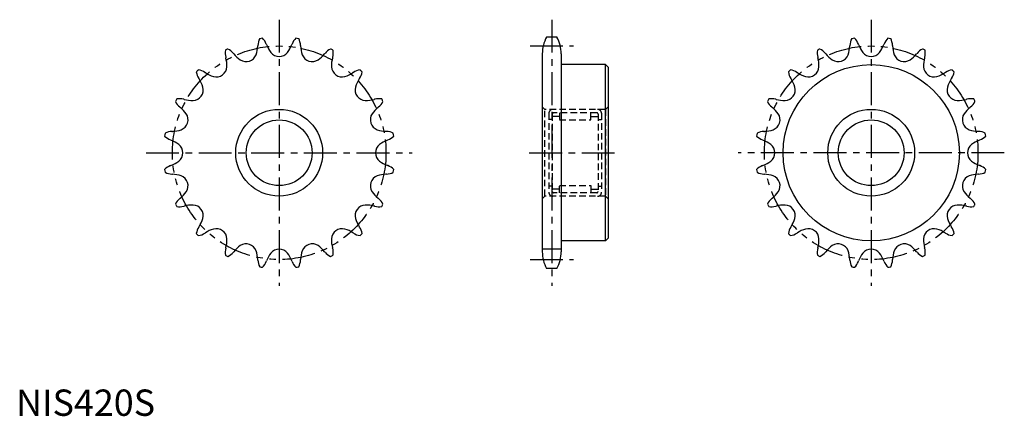
# Model space of a CAD drawing. Extents: x 1 to 376, y 0 to 151.
import ezdxf

# ---------------------------------------------------------------- set-up
doc = ezdxf.new("R2010")
doc.units = 0
doc.header["$LTSCALE"] = 10
for name, pattern in [('CENTER', [2, 1.25, -0.25, 0.25, -0.25]), ('HIDDEN', [0.375, 0.25, -0.125]), ('PHANTOM', [2.5, 1.25, -0.25, 0.25, -0.25, 0.25, -0.25])]:
    doc.linetypes.add(name, pattern=pattern)
doc.layers.get('0').update_dxf_attribs({"linetype": 'CONTINUOUS'})
for name, color, linetype in [('1', 1, 'CENTER'), ('2', 2, 'HIDDEN'), ('5', 3, 'PHANTOM')]:
    doc.layers.add(name, color=color, linetype=linetype)
doc.styles.add('STANDARD1', font='txt')

msp = doc.modelspace()

# ---------------------------------------------------------------- linework, layer by layer
for p, q in [((205.59, 144), (201.61, 144)), ((91.89, 140.79), (91.85, 140.59)), ((95.11, 141.3), (95.21, 141.13)), ((104.89, 141.3), (104.79, 141.13)), ((108.11, 140.79), (108.15, 140.59)), ((316.89, 140.79), (316.85, 140.59)), ((320.11, 141.3), (320.21, 141.13)), ((329.89, 141.3), (329.79, 141.13)), ((333.11, 140.79), (333.15, 140.59)), ((79.68, 136.29), (79.7, 136.09)), ((82.59, 137.77), (82.73, 137.63)), ((117.41, 137.77), (117.27, 137.63)), ((120.32, 136.29), (120.3, 136.09)), ((200, 137.6), (200, 62.4)), ((207.2, 137.6), (207.2, 62.4)), ((304.68, 136.29), (304.7, 136.09)), ((307.59, 137.77), (307.73, 137.63)), ((342.41, 137.77), (342.27, 137.63)), ((345.32, 136.29), (345.3, 136.09)), ((224, 133.5), (207.2, 133.5)), ((224, 66.5), (224, 133.5)), ((224, 133.5), (225, 132.5)), ((225, 132.5), (225, 67.5)), ((69.46, 128.23), (69.54, 128.05)), ((71.77, 130.54), (71.95, 130.46)), ((128.23, 130.54), (128.05, 130.46)), ((130.54, 128.23), (130.46, 128.05)), ((294.46, 128.23), (294.54, 128.05)), ((296.77, 130.54), (296.95, 130.46)), ((353.23, 130.54), (353.05, 130.46)), ((355.54, 128.23), (355.46, 128.05)), ((63.71, 120.32), (63.91, 120.3)), ((136.29, 120.32), (136.09, 120.3)), ((288.71, 120.32), (288.91, 120.3)), ((361.29, 120.32), (361.09, 120.3)), ((62.23, 117.41), (62.37, 117.27)), ((137.77, 117.41), (137.63, 117.27)), ((287.23, 117.41), (287.37, 117.27)), ((362.77, 117.41), (362.63, 117.27)), ((58.7, 104.89), (58.87, 104.79)), ((59.21, 108.11), (59.41, 108.15)), ((140.79, 108.11), (140.59, 108.15)), ((141.3, 104.89), (141.13, 104.79)), ((283.7, 104.89), (283.87, 104.79)), ((284.21, 108.11), (284.41, 108.15)), ((365.79, 108.11), (365.59, 108.15)), ((366.3, 104.89), (366.13, 104.79)), ((58.7, 95.11), (58.87, 95.21)), ((141.3, 95.11), (141.13, 95.21)), ((283.7, 95.11), (283.87, 95.21)), ((366.3, 95.11), (366.13, 95.21)), ((59.21, 91.89), (59.41, 91.85)), ((140.79, 91.89), (140.59, 91.85)), ((284.21, 91.89), (284.41, 91.85)), ((365.79, 91.89), (365.59, 91.85)), ((62.23, 82.59), (62.37, 82.73)), ((137.77, 82.59), (137.63, 82.73)), ((287.23, 82.59), (287.37, 82.73)), ((362.77, 82.59), (362.63, 82.73)), ((63.71, 79.68), (63.91, 79.7)), ((136.29, 79.68), (136.09, 79.7)), ((288.71, 79.68), (288.91, 79.7)), ((361.29, 79.68), (361.09, 79.7)), ((69.46, 71.77), (69.54, 71.95)), ((130.54, 71.77), (130.46, 71.95)), ((294.46, 71.77), (294.54, 71.95)), ((355.54, 71.77), (355.46, 71.95)), ((71.77, 69.46), (71.95, 69.54)), ((128.23, 69.46), (128.05, 69.54)), ((225, 67.5), (224, 66.5)), ((296.77, 69.46), (296.95, 69.54)), ((353.23, 69.46), (353.05, 69.54)), ((79.68, 63.71), (79.7, 63.91)), ((120.32, 63.71), (120.3, 63.91)), ((224, 66.5), (207.2, 66.5)), ((304.68, 63.71), (304.7, 63.91)), ((345.32, 63.71), (345.3, 63.91)), ((82.59, 62.23), (82.73, 62.37)), ((117.41, 62.23), (117.27, 62.37)), ((207.2, 63.38), (200, 63.38)), ((307.59, 62.23), (307.73, 62.37)), ((342.41, 62.23), (342.27, 62.37)), ((91.89, 59.21), (91.85, 59.41)), ((95.11, 58.7), (95.21, 58.87)), ((104.89, 58.7), (104.79, 58.87)), ((108.11, 59.21), (108.15, 59.41)), ((316.89, 59.21), (316.85, 59.41)), ((320.11, 58.7), (320.21, 58.87)), ((329.89, 58.7), (329.79, 58.87)), ((333.11, 59.21), (333.15, 59.41)), ((205.59, 56), (201.61, 56))]:
    msp.add_line(p, q)
for centre, radius in [((325, 100), 33.5), ((100, 100), 16.5), ((325, 100), 16.5), ((100, 100), 12.5), ((325, 100), 12.5)]:
    msp.add_circle(centre, radius)
for centre, radius, start, end in [((98.42, 140.4), 6.55, 152.9763, 176.5309), ((100, 100), 44, 98.3017, 99.6983), ((89.02, 138.91), 6.55, 21.4691, 45.0237), ((110.98, 138.91), 6.55, 134.9763, 158.5309), ((100, 100), 44, 80.3017, 81.6983), ((101.58, 140.4), 6.55, 3.4691, 27.0237), ((213.5, 137.6), 13.5, 151.7009, 180), ((193.7, 137.6), 13.5, 0, 28.2991), ((323.42, 140.4), 6.55, 152.9763, 176.5309), ((325, 100), 44, 98.3017, 99.6983), ((314.02, 138.91), 6.55, 21.4691, 45.0237), ((335.98, 138.91), 6.55, 134.9763, 158.5309), ((325, 100), 44, 80.3017, 81.6983), ((326.58, 140.4), 6.55, 3.4691, 27.0237), ((86.01, 137.93), 6.55, 170.9763, 194.5309), ((100, 100), 44, 116.3017, 117.6983), ((77.53, 133.61), 6.55, 39.4691, 63.0237), ((81.47, 140.83), 10.38, 339.8789, 358.6933), ((105.01, 144.56), 10.38, 199.3067, 218.1211), ((94.99, 144.56), 10.38, 321.8789, 340.6933), ((118.53, 140.83), 10.38, 181.3067, 200.1211), ((122.47, 133.61), 6.55, 116.9763, 140.5309), ((100, 100), 44, 62.3017, 63.6983), ((113.99, 137.93), 6.55, 345.4691, 9.0237), ((311.01, 137.93), 6.55, 170.9763, 194.5309), ((325, 100), 44, 116.3017, 117.6983), ((302.53, 133.61), 6.55, 39.4691, 63.0237), ((306.47, 140.83), 10.38, 339.8789, 358.6933), ((330.01, 144.56), 10.38, 199.3067, 218.1211), ((319.99, 144.56), 10.38, 321.8789, 340.6933), ((343.53, 140.83), 10.38, 181.3067, 200.1211), ((347.47, 133.61), 6.55, 116.9763, 140.5309), ((325, 100), 44, 62.3017, 63.6983), ((338.99, 137.93), 6.55, 345.4691, 9.0237), ((69.76, 133.11), 10.38, 357.8789, 16.6933), ((90.99, 143.92), 10.38, 217.3067, 236.1211), ((87.44, 138.66), 4.03, 236.3127, 339.6873), ((100, 140.65), 4.03, 218.3127, 321.6873), ((112.56, 138.66), 4.03, 200.3127, 303.6873), ((109.01, 143.92), 10.38, 303.8789, 322.6933), ((130.24, 133.11), 10.38, 163.3067, 182.1211), ((294.76, 133.11), 10.38, 357.8789, 16.6933), ((315.99, 143.92), 10.38, 217.3067, 236.1211), ((312.44, 138.66), 4.03, 236.3127, 339.6873), ((325, 140.65), 4.03, 218.3127, 321.6873), ((337.56, 138.66), 4.03, 200.3127, 303.6873), ((334.01, 143.92), 10.38, 303.8789, 322.6933), ((355.24, 133.11), 10.38, 163.3067, 182.1211), ((100, 100), 44, 134.3017, 135.6983), ((68.25, 125.02), 6.55, 57.4691, 81.0237), ((76.11, 132.88), 4.03, 254.3127, 357.6873), ((123.89, 132.88), 4.03, 182.3127, 285.6873), ((131.75, 125.02), 6.55, 98.9763, 122.5309), ((100, 100), 44, 44.3017, 45.6983), ((325, 100), 44, 134.3017, 135.6983), ((293.25, 125.02), 6.55, 57.4691, 81.0237), ((301.11, 132.88), 4.03, 254.3127, 357.6873), ((348.89, 132.88), 4.03, 182.3127, 285.6873), ((356.75, 125.02), 6.55, 98.9763, 122.5309), ((325, 100), 44, 44.3017, 45.6983), ((74.98, 131.75), 6.55, 188.9763, 212.5309), ((61.01, 122.14), 10.38, 15.8789, 34.6933), ((77.86, 138.99), 10.38, 235.3067, 254.1211), ((122.14, 138.99), 10.38, 285.8789, 304.6933), ((138.99, 122.14), 10.38, 145.3067, 164.1211), ((125.02, 131.75), 6.55, 327.4691, 351.0237), ((299.98, 131.75), 6.55, 188.9763, 212.5309), ((286.01, 122.14), 10.38, 15.8789, 34.6933), ((302.86, 138.99), 10.38, 235.3067, 254.1211), ((347.14, 138.99), 10.38, 285.8789, 304.6933), ((363.99, 122.14), 10.38, 145.3067, 164.1211), ((350.02, 131.75), 6.55, 327.4691, 351.0237), ((67.12, 123.89), 4.03, 272.3127, 15.6873), ((132.88, 123.89), 4.03, 164.3127, 267.6873), ((292.12, 123.89), 4.03, 272.3127, 15.6873), ((357.88, 123.89), 4.03, 164.3127, 267.6873), ((100, 100), 44, 152.3017, 153.6983), ((62.07, 113.99), 6.55, 75.4691, 99.0237), ((66.89, 130.24), 10.38, 253.3067, 272.1211), ((133.11, 130.24), 10.38, 267.8789, 286.6933), ((137.93, 113.99), 6.55, 80.9763, 104.5309), ((100, 100), 44, 26.3017, 27.6983), ((325, 100), 44, 152.3017, 153.6983), ((287.07, 113.99), 6.55, 75.4691, 99.0237), ((291.89, 130.24), 10.38, 253.3067, 272.1211), ((358.11, 130.24), 10.38, 267.8789, 286.6933), ((362.93, 113.99), 6.55, 80.9763, 104.5309), ((325, 100), 44, 26.3017, 27.6983), ((66.39, 122.47), 6.55, 206.9763, 230.5309), ((56.08, 109.01), 10.38, 33.8789, 52.6933), ((143.92, 109.01), 10.38, 127.3067, 146.1211), ((133.61, 122.47), 6.55, 309.4691, 333.0237), ((291.39, 122.47), 6.55, 206.9763, 230.5309), ((281.08, 109.01), 10.38, 33.8789, 52.6933), ((368.92, 109.01), 10.38, 127.3067, 146.1211), ((358.61, 122.47), 6.55, 309.4691, 333.0237), ((61.34, 112.56), 4.03, 290.3127, 33.6873), ((138.66, 112.56), 4.03, 146.3127, 249.6873), ((286.34, 112.56), 4.03, 290.3127, 33.6873), ((363.66, 112.56), 4.03, 146.3127, 249.6873), ((59.17, 118.53), 10.38, 271.3067, 290.1211), ((140.83, 118.53), 10.38, 249.8789, 268.6933), ((284.17, 118.53), 10.38, 271.3067, 290.1211), ((365.83, 118.53), 10.38, 249.8789, 268.6933), ((100, 100), 44, 170.3017, 171.6983), ((61.09, 110.98), 6.55, 224.9763, 248.5309), ((59.6, 101.58), 6.55, 93.4691, 117.0237), ((55.44, 94.99), 10.38, 51.8789, 70.6933), ((144.56, 94.99), 10.38, 109.3067, 128.1211), ((140.4, 101.58), 6.55, 62.9763, 86.5309), ((138.91, 110.98), 6.55, 291.4691, 315.0237), ((100, 100), 44, 8.3017, 9.6983), ((325, 100), 44, 170.3017, 171.6983), ((286.09, 110.98), 6.55, 224.9763, 248.5309), ((284.6, 101.58), 6.55, 93.4691, 117.0237), ((280.44, 94.99), 10.38, 51.8789, 70.6933), ((369.56, 94.99), 10.38, 109.3067, 128.1211), ((365.4, 101.58), 6.55, 62.9763, 86.5309), ((363.91, 110.98), 6.55, 291.4691, 315.0237), ((325, 100), 44, 8.3017, 9.6983), ((59.35, 100), 4.03, 308.3127, 51.6873), ((140.65, 100), 4.03, 128.3127, 231.6873), ((284.35, 100), 4.03, 308.3127, 51.6873), ((365.65, 100), 4.03, 128.3127, 231.6873), ((61.09, 89.02), 6.55, 111.4691, 135.0237), ((100, 100), 44, 188.3017, 189.6983), ((55.44, 105.01), 10.38, 289.3067, 308.1211), ((144.56, 105.01), 10.38, 231.8789, 250.6933), ((138.91, 89.02), 6.55, 44.9763, 68.5309), ((100, 100), 44, 350.3017, 351.6983), ((286.09, 89.02), 6.55, 111.4691, 135.0237), ((325, 100), 44, 188.3017, 189.6983), ((280.44, 105.01), 10.38, 289.3067, 308.1211), ((369.56, 105.01), 10.38, 231.8789, 250.6933), ((363.91, 89.02), 6.55, 44.9763, 68.5309), ((325, 100), 44, 350.3017, 351.6983), ((59.6, 98.42), 6.55, 242.9763, 266.5309), ((59.17, 81.47), 10.38, 69.8789, 88.6933), ((61.34, 87.44), 4.03, 326.3127, 69.6873), ((138.66, 87.44), 4.03, 110.3127, 213.6873), ((140.83, 81.47), 10.38, 91.3067, 110.1211), ((140.4, 98.42), 6.55, 273.4691, 297.0237), ((284.6, 98.42), 6.55, 242.9763, 266.5309), ((284.17, 81.47), 10.38, 69.8789, 88.6933), ((286.34, 87.44), 4.03, 326.3127, 69.6873), ((363.66, 87.44), 4.03, 110.3127, 213.6873), ((365.83, 81.47), 10.38, 91.3067, 110.1211), ((365.4, 98.42), 6.55, 273.4691, 297.0237), ((66.39, 77.53), 6.55, 129.4691, 153.0237), ((56.08, 90.99), 10.38, 307.3067, 326.1211), ((143.92, 90.99), 10.38, 213.8789, 232.6933), ((133.61, 77.53), 6.55, 26.9763, 50.5309), ((291.39, 77.53), 6.55, 129.4691, 153.0237), ((281.08, 90.99), 10.38, 307.3067, 326.1211), ((368.92, 90.99), 10.38, 213.8789, 232.6933), ((358.61, 77.53), 6.55, 26.9763, 50.5309), ((100, 100), 44, 206.3017, 207.6983), ((62.07, 86.01), 6.55, 260.9763, 284.5309), ((66.89, 69.76), 10.38, 87.8789, 106.6933), ((67.12, 76.11), 4.03, 344.3127, 87.6873), ((132.88, 76.11), 4.03, 92.3127, 195.6873), ((133.11, 69.76), 10.38, 73.3067, 92.1211), ((137.93, 86.01), 6.55, 255.4691, 279.0237), ((100, 100), 44, 332.3017, 333.6983), ((325, 100), 44, 206.3017, 207.6983), ((287.07, 86.01), 6.55, 260.9763, 284.5309), ((291.89, 69.76), 10.38, 87.8789, 106.6933), ((292.12, 76.11), 4.03, 344.3127, 87.6873), ((357.88, 76.11), 4.03, 92.3127, 195.6873), ((358.11, 69.76), 10.38, 73.3067, 92.1211), ((362.93, 86.01), 6.55, 255.4691, 279.0237), ((325, 100), 44, 332.3017, 333.6983), ((61.01, 77.86), 10.38, 325.3067, 344.1211), ((138.99, 77.86), 10.38, 195.8789, 214.6933), ((286.01, 77.86), 10.38, 325.3067, 344.1211), ((363.99, 77.86), 10.38, 195.8789, 214.6933), ((74.98, 68.25), 6.55, 147.4691, 171.0237), ((76.11, 67.12), 4.03, 2.3127, 105.6873), ((123.89, 67.12), 4.03, 74.3127, 177.6873), ((125.02, 68.25), 6.55, 8.9763, 32.5309), ((299.98, 68.25), 6.55, 147.4691, 171.0237), ((301.11, 67.12), 4.03, 2.3127, 105.6873), ((348.89, 67.12), 4.03, 74.3127, 177.6873), ((350.02, 68.25), 6.55, 8.9763, 32.5309), ((100, 100), 44, 224.3017, 225.6983), ((68.25, 74.98), 6.55, 278.9763, 302.5309), ((77.86, 61.01), 10.38, 105.8789, 124.6933), ((122.14, 61.01), 10.38, 55.3067, 74.1211), ((131.75, 74.98), 6.55, 237.4691, 261.0237), ((100, 100), 44, 314.3017, 315.6983), ((325, 100), 44, 224.3017, 225.6983), ((293.25, 74.98), 6.55, 278.9763, 302.5309), ((302.86, 61.01), 10.38, 105.8789, 124.6933), ((347.14, 61.01), 10.38, 55.3067, 74.1211), ((356.75, 74.98), 6.55, 237.4691, 261.0237), ((325, 100), 44, 314.3017, 315.6983), ((86.01, 62.07), 6.55, 165.4691, 189.0237), ((69.76, 66.89), 10.38, 343.3067, 2.1211), ((90.99, 56.08), 10.38, 123.8789, 142.6933), ((87.44, 61.34), 4.03, 20.3127, 123.6873), ((112.56, 61.34), 4.03, 56.3127, 159.6873), ((109.01, 56.08), 10.38, 37.3067, 56.1211), ((130.24, 66.89), 10.38, 177.8789, 196.6933), ((113.99, 62.07), 6.55, 350.9763, 14.5309), ((311.01, 62.07), 6.55, 165.4691, 189.0237), ((294.76, 66.89), 10.38, 343.3067, 2.1211), ((315.99, 56.08), 10.38, 123.8789, 142.6933), ((312.44, 61.34), 4.03, 20.3127, 123.6873), ((337.56, 61.34), 4.03, 56.3127, 159.6873), ((334.01, 56.08), 10.38, 37.3067, 56.1211), ((355.24, 66.89), 10.38, 177.8789, 196.6933), ((338.99, 62.07), 6.55, 350.9763, 14.5309), ((100, 100), 44, 242.3017, 243.6983), ((77.53, 66.39), 6.55, 296.9763, 320.5309), ((81.47, 59.17), 10.38, 1.3067, 20.1211), ((105.01, 55.44), 10.38, 141.8789, 160.6933), ((100, 59.35), 4.03, 38.3127, 141.6873), ((94.99, 55.44), 10.38, 19.3067, 38.1211), ((118.53, 59.17), 10.38, 159.8789, 178.6933), ((122.47, 66.39), 6.55, 219.4691, 243.0237), ((100, 100), 44, 296.3017, 297.6983), ((213.5, 62.4), 13.5, 180, 208.2991), ((193.7, 62.4), 13.5, 331.7009, 0), ((325, 100), 44, 242.3017, 243.6983), ((302.53, 66.39), 6.55, 296.9763, 320.5309), ((306.47, 59.17), 10.38, 1.3067, 20.1211), ((330.01, 55.44), 10.38, 141.8789, 160.6933), ((325, 59.35), 4.03, 38.3127, 141.6873), ((319.99, 55.44), 10.38, 19.3067, 38.1211), ((343.53, 59.17), 10.38, 159.8789, 178.6933), ((347.47, 66.39), 6.55, 219.4691, 243.0237), ((325, 100), 44, 296.3017, 297.6983), ((98.42, 59.6), 6.55, 183.4691, 207.0237), ((100, 100), 44, 260.3017, 261.6983), ((89.02, 61.09), 6.55, 314.9763, 338.5309), ((110.98, 61.09), 6.55, 201.4691, 225.0237), ((100, 100), 44, 278.3017, 279.6983), ((101.58, 59.6), 6.55, 332.9763, 356.5309), ((323.42, 59.6), 6.55, 183.4691, 207.0237), ((325, 100), 44, 260.3017, 261.6983), ((314.02, 61.09), 6.55, 314.9763, 338.5309), ((335.98, 61.09), 6.55, 201.4691, 225.0237), ((325, 100), 44, 278.3017, 279.6983), ((326.58, 59.6), 6.55, 332.9763, 356.5309)]:
    msp.add_arc(centre, radius, start, end)
at = {"layer": '1'}
for p, q in [((100, 150.59), (100, 49.41)), ((203.6, 150.59), (203.6, 49.41)), ((325, 150.59), (325, 49.41)), ((195.34, 140.59), (211.86, 140.59)), ((49.41, 100), (150.59, 100)), ((195, 100), (230, 100)), ((375.59, 100), (274.41, 100)), ((195.34, 59.41), (211.86, 59.41))]:
    msp.add_line(p, q, dxfattribs=at)
at = {"layer": '2'}
for p, q in [((201, 116.5), (200, 117.5)), ((201, 83.5), (201, 116.5)), ((224, 116.5), (201, 116.5)), ((224, 116.5), (225, 117.5)), ((224, 116.5), (224, 83.5)), ((202.5, 115), (202.5, 85)), ((203.8, 112.7), (202.5, 112.7)), ((203.8, 114.7), (203.8, 85.3)), ((206.5, 113.85), (203.8, 113.85)), ((220.7, 115.2), (204.3, 115.2)), ((206.5, 115.2), (206.5, 112.5)), ((206.5, 112.5), (218.5, 112.5)), ((218.5, 112.5), (218.5, 115.2)), ((218.5, 113.85), (221.2, 113.85)), ((221.2, 114.7), (221.2, 85.3)), ((221.2, 112.7), (222.5, 112.7)), ((222.5, 115), (222.5, 85)), ((203.8, 87.3), (202.5, 87.3)), ((206.5, 86.15), (203.8, 86.15)), ((206.5, 87.5), (218.5, 87.5)), ((206.5, 84.8), (206.5, 87.5)), ((218.5, 87.5), (218.5, 84.8)), ((218.5, 86.15), (221.2, 86.15)), ((221.2, 87.3), (222.5, 87.3)), ((201, 83.5), (200, 82.5)), ((224, 83.5), (201, 83.5)), ((220.7, 84.8), (204.3, 84.8)), ((224, 83.5), (225, 82.5))]:
    msp.add_line(p, q, dxfattribs=at)
for centre, radius, start, end in [((204, 115), 1.5, 90, 180), ((221, 115), 1.5, 0, 90), ((204.3, 114.7), 0.5, 90, 180), ((220.7, 114.7), 0.5, 0, 90), ((204, 85), 1.5, 180, 270), ((204.3, 85.3), 0.5, 180, 270), ((220.7, 85.3), 0.5, 270, 0), ((221, 85), 1.5, 270, 0)]:
    msp.add_arc(centre, radius, start, end, dxfattribs=at)
at = {"layer": '5'}
for centre in [(100, 100), (325, 100)]:
    msp.add_circle(centre, 40.59, dxfattribs=at)

# ---------------------------------------------------------------- texts
at = {"color": 3, "style": 'STANDARD1'}
msp.add_text('NIS420S', height=10, dxfattribs=at).set_placement((0, 0))

doc.saveas('drawing.dxf')
